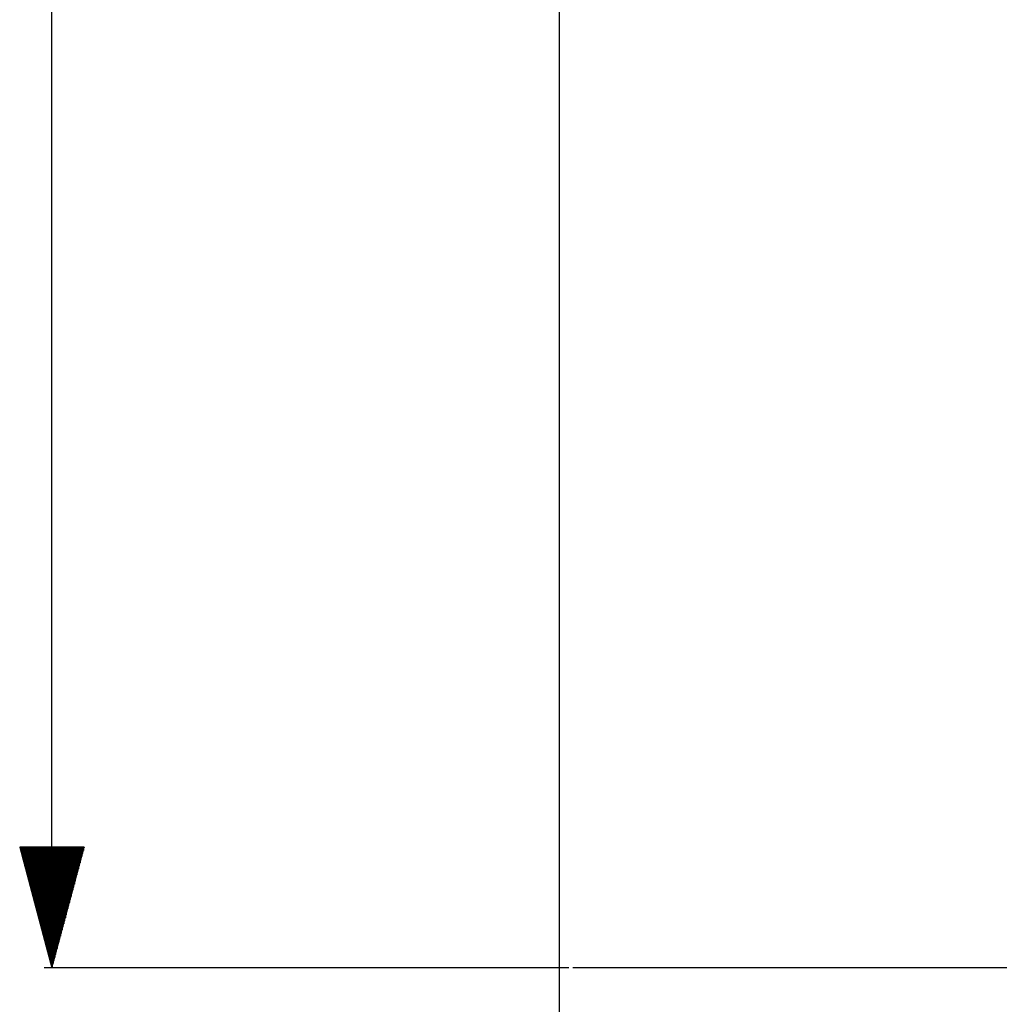
# Model space of a CAD drawing. Units: millimetres. Extents: x 724 to 8952, y -333 to 3173.
# Drawn here: x 760 to 1167, y 329 to 738 of the extents above; entities that cross this region are included whole.
import ezdxf

# ---------------------------------------------------------------- set-up
doc = ezdxf.new("R2010")
doc.units = ezdxf.units.MM
doc.layers.add('TFR-TRI', color=7, linetype='CONTINUOUS', true_color=0xffffff)

msp = doc.modelspace()

# ---------------------------------------------------------------- linework, layer by layer
at = {"layer": 'TFR-TRI', "color": 18, "linetype": 'CONTINUOUS'}
for p, q in [((984.013794, 1166.266973), (984.013794, -311.20666)), ((984.013794, 1166.266973), (984.013794, 150.596075)), ((773.397216, 344.633428), (773.397216, 746.966924)), ((786.794677, 394.633673), (759.999755, 394.633673)), ((759.999755, 394.633673), (773.397216, 344.633428)), ((760.011413, 394.633673), (760.011413, 394.589971)), ((760.011413, 394.633673), (760.011413, 394.589971)), ((760.351745, 394.633673), (760.351745, 393.320196)), ((760.692016, 394.633673), (760.692016, 392.049932)), ((761.032348, 394.633673), (761.032348, 390.780157)), ((761.372619, 394.633673), (761.372619, 389.510137)), ((761.71289, 394.633673), (761.71289, 388.239874)), ((762.053161, 394.633673), (762.053161, 386.970098)), ((762.393493, 394.633673), (762.393493, 385.700079)), ((762.733764, 394.633673), (762.733764, 384.430059)), ((763.074096, 394.633673), (763.074096, 383.16004)), ((763.414367, 394.633673), (763.414367, 381.89002)), ((763.754699, 394.633673), (763.754699, 380.620001)), ((764.09497, 394.633673), (764.09497, 379.349981)), ((764.435241, 394.633673), (764.435241, 378.080206)), ((764.775573, 394.633673), (764.775573, 376.809942)), ((765.115844, 394.633673), (765.115844, 375.539923)), ((765.456115, 394.633673), (765.456115, 374.270147)), ((765.796447, 394.633673), (765.796447, 372.999883)), ((766.136779, 394.633673), (766.136779, 371.730108)), ((766.47705, 394.633673), (766.47705, 370.460089)), ((766.817321, 394.633673), (766.817321, 369.190069)), ((767.157653, 394.633673), (767.157653, 367.920049)), ((767.497924, 394.633673), (767.497924, 366.65003)), ((767.838195, 394.633673), (767.838195, 365.38001)), ((768.178466, 394.633673), (768.178466, 364.109991)), ((768.518859, 394.633673), (768.518859, 362.839971)), ((768.85913, 394.633673), (768.85913, 361.570196)), ((769.199401, 394.633673), (769.199401, 360.299932)), ((769.539672, 394.633673), (769.539672, 359.030157)), ((769.880004, 394.633673), (769.880004, 357.760137)), ((770.220275, 394.633673), (770.220275, 356.489874)), ((770.560546, 394.633673), (770.560546, 355.220098)), ((770.900879, 394.633673), (770.900879, 353.950079)), ((771.241211, 394.633673), (771.241211, 352.680059)), ((771.581482, 394.633673), (771.581482, 351.41004)), ((771.921753, 394.633673), (771.921753, 350.14002)), ((772.262085, 394.633673), (772.262085, 348.870001)), ((772.602356, 394.633673), (772.602356, 347.599981)), ((772.942627, 394.633673), (772.942627, 346.330206)), ((773.282959, 394.633673), (773.282959, 345.059942)), ((773.397216, 344.633428), (786.794677, 394.633673)), ((773.511474, 394.633673), (773.511474, 345.059942)), ((773.851806, 394.633673), (773.851806, 346.330206)), ((774.192077, 394.633673), (774.192077, 347.599981)), ((774.532348, 394.633673), (774.532348, 348.870001)), ((774.87268, 394.633673), (774.87268, 350.14002)), ((775.213012, 394.633673), (775.213012, 351.41004)), ((775.553283, 394.633673), (775.553283, 352.680059)), ((775.893554, 394.633673), (775.893554, 353.950079)), ((776.233886, 394.633673), (776.233886, 355.220098)), ((776.574157, 394.633673), (776.574157, 356.489874)), ((776.914428, 394.633673), (776.914428, 357.760137)), ((777.25476, 394.633673), (777.25476, 359.030157)), ((777.595092, 394.633673), (777.595092, 360.299932)), ((777.935363, 394.633673), (777.935363, 361.570196)), ((778.275634, 394.633673), (778.275634, 362.839971)), ((778.615966, 394.633673), (778.615966, 364.109991)), ((778.956237, 394.633673), (778.956237, 365.38001)), ((779.296508, 394.633673), (779.296508, 366.65003)), ((779.636779, 394.633673), (779.636779, 367.920049)), ((779.977111, 394.633673), (779.977111, 369.190069)), ((780.317443, 394.633673), (780.317443, 370.460089)), ((780.657714, 394.633673), (780.657714, 371.730108)), ((780.997985, 394.633673), (780.997985, 372.999883)), ((781.338317, 394.633673), (781.338317, 374.270147)), ((781.678588, 394.633673), (781.678588, 375.539923)), ((782.018859, 394.633673), (782.018859, 376.809942)), ((782.359191, 394.633673), (782.359191, 378.080206)), ((782.699462, 394.633673), (782.699462, 379.349981)), ((783.039795, 394.633673), (783.039795, 380.620001)), ((783.380066, 394.633673), (783.380066, 381.89002)), ((783.720398, 394.633673), (783.720398, 383.16004)), ((784.060669, 394.633673), (784.060669, 384.430059)), ((784.40094, 394.633673), (784.40094, 385.700079)), ((784.741272, 394.633673), (784.741272, 386.970098)), ((785.081543, 394.633673), (785.081543, 388.239874)), ((785.421814, 394.633673), (785.421814, 389.510137)), ((785.762146, 394.633673), (785.762146, 390.780157)), ((786.102478, 394.633673), (786.102478, 392.049932)), ((786.442749, 394.633673), (786.442749, 393.320196)), ((786.78302, 394.633673), (786.78302, 394.589971)), ((786.78302, 394.633673), (786.78302, 394.589971)), ((988.077636, 344.633428), (770.222229, 344.633428)), ((1996.454284, 344.633428), (989.6651, 344.633428))]:
    msp.add_line(p, q, dxfattribs=at)

doc.saveas('drawing.dxf')
